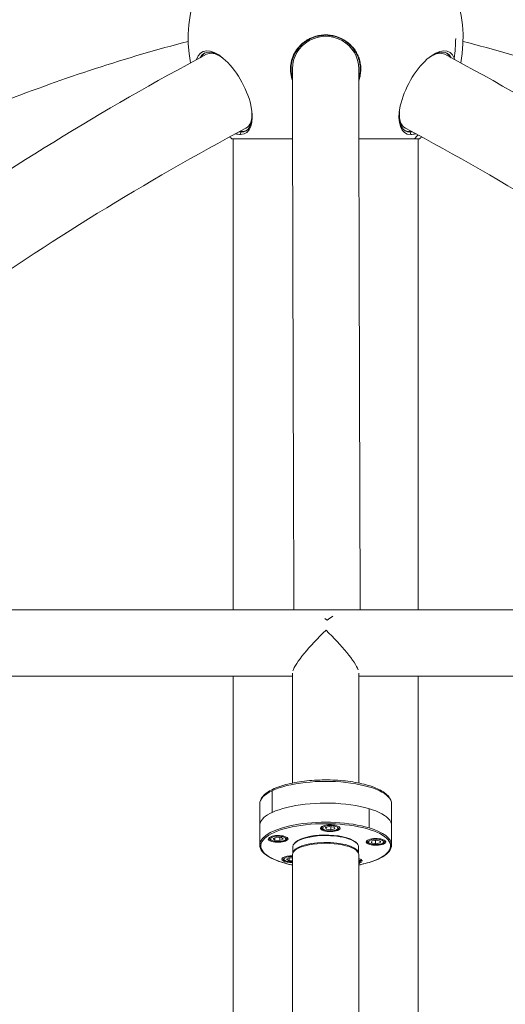
# Model space of a CAD drawing. Units: millimetres. Extents: x -284 to 19294, y 81 to 4642.
# Drawn here: x 9207 to 9648, y 3002 to 3897 of the extents above; entities that cross this region are included whole.
import ezdxf

# ---------------------------------------------------------------- set-up
doc = ezdxf.new("R2010")
doc.units = ezdxf.units.MM
doc.styles.get("Standard").update_dxf_attribs({"font": 'arial.ttf'})
doc.dimstyles.new('ISO-25', dxfattribs={"dimtxt": 2.5, "dimasz": 2.5, "dimexe": 1.25, "dimexo": 0.625, "dimtad": 1, "dimtxsty": 'Standard', "dimcen": 2.5, "dimadec": 0, "dimazin": 0, "dimtfac": 1, "dimtmove": 0, "dimatfit": 3, "dimfxl": 1, "dimarcsym": 0})

# ---------------------------------------------------------------- blocks, each defined once
blk = doc.blocks.new('*D3')
at = {"color": 0, "lineweight": -2, "transparency": 16777216}
for p, q in [((7334.1, 4005.84), (7272.85, 4005.84)), ((7274.1, 568.24), (7274.1, 3925.84)), ((7334.1, 488.24), (7272.85, 488.24))]:
    blk.add_line(p, q, dxfattribs=at)
at = {"color": 0, "transparency": 16777216}
for points in [[(7260.76, 3925.84), (7287.43, 3925.84), (7274.1, 4005.84)], [(7260.76, 568.24), (7287.43, 568.24), (7274.1, 488.24)]]:
    blk.add_solid(points, dxfattribs=at)
at = {"layer": 'Defpoints', "color": 0, "transparency": 16777216}
for p in [(7274.1, 4005.84), (9485.05, 4005.84), (9487.48, 488.24)]:
    blk.add_point(p, dxfattribs=at)
at = {"color": 0, "transparency": 16777216, "insert": (7147.46, 2247.04), "char_height": 150, "attachment_point": 5, "rotation": 90}
blk.add_mtext('350', dxfattribs=at)
blk = doc.blocks.new('*D4')
at = {"color": 0, "lineweight": -2, "transparency": 16777216}
for p, q in [((7354.03, 4034.4), (7354.03, 4095.65)), ((7474.03, 4094.4), (11495.69, 4094.4)), ((11615.69, 4034.4), (11615.69, 4095.65))]:
    blk.add_line(p, q, dxfattribs=at)
at = {"color": 0, "transparency": 16777216}
for points in [[(7474.03, 4114.4), (7474.03, 4074.4), (7354.03, 4094.4)], [(11495.69, 4114.4), (11495.69, 4074.4), (11615.69, 4094.4)]]:
    blk.add_solid(points, dxfattribs=at)
at = {"layer": 'Defpoints', "color": 0, "transparency": 16777216}
for p in [(11615.69, 4094.4), (7354.03, 1006.01), (11615.69, 1006.01)]:
    blk.add_point(p, dxfattribs=at)
at = {"color": 0, "transparency": 16777216, "insert": (9484.86, 4246.51), "char_height": 200, "attachment_point": 5}
blk.add_mtext('425', dxfattribs=at)

msp = doc.modelspace()

# ---------------------------------------------------------------- linework, layer by layer
at = {"color": 0, "linetype": 'Continuous', "lineweight": 0, "extrusion": (0, 1, 2.22045e-16)}
for p, q in [((9407.678, 3792.788), (9408.049, 3795.068)), ((9409.136, 3795.647), (9408.049, 3795.068)), ((9560.967, 3795.647), (9562.053, 3795.068)), ((9562.424, 3792.788), (9562.053, 3795.068)), ((9399.685, 3788.902), (9454.967, 3788.902)), ((9400.901, 3360.708), (9400.901, 3788.902)), ((9515.267, 3788.902), (9565.799, 3788.902)), ((9565.799, 3788.902), (9570.417, 3788.902)), ((9569.201, 3360.708), (9569.201, 3788.902)), ((9454.901, 3203.274), (9454.901, 3303.117)), ((9454.903, 3303.271), (9454.903, 3203.274)), ((9515.201, 3203.274), (9515.201, 3303.118)), ((9400.901, 1560.01), (9400.901, 3300.408)), ((9569.201, 1560.01), (9569.201, 3300.408)), ((9436.405, 3196.298), (9436.405, 3176.564)), ((9425.051, 3164.963), (9425.051, 3184.285)), ((9524.516, 3162.556), (9524.516, 3180.009)), ((9545.051, 3164.552), (9545.051, 3184.285)), ((9425.051, 3164.953), (9425.051, 3147.099)), ((9481.253, 3163.11), (9481.253, 3163.58)), ((9484.978, 3162.768), (9488.63, 3163.735)), ((9485.601, 3161.203), (9484.978, 3162.768)), ((9485.601, 3162.933), (9485.601, 3161.203)), ((9489.875, 3160.605), (9485.601, 3161.203)), ((9488.63, 3163.735), (9492.905, 3163.137)), ((9489.875, 3163.561), (9489.875, 3160.605)), ((9493.528, 3161.572), (9489.875, 3160.605)), ((9492.905, 3163.137), (9493.528, 3161.572)), ((9496.032, 3160.145), (9496.032, 3161.182)), ((9497.253, 3163.11), (9497.253, 3163.58)), ((9545.051, 3164.552), (9545.051, 3147.099)), ((9433.829, 3153.413), (9433.829, 3153.884)), ((9437.284, 3152.755), (9440.268, 3153.961)), ((9438.844, 3151.268), (9437.284, 3152.755)), ((9438.844, 3151.268), (9438.844, 3153.385)), ((9443.389, 3150.987), (9438.844, 3151.268)), ((9440.268, 3153.961), (9444.813, 3153.679)), ((9443.389, 3153.767), (9443.389, 3150.987)), ((9446.374, 3152.192), (9443.389, 3150.987)), ((9444.813, 3153.679), (9446.374, 3152.192)), ((9448.608, 3150.449), (9448.608, 3151.486)), ((9449.829, 3153.413), (9449.829, 3153.884)), ((9483.378, 3155.464), (9483.434, 3156.063)), ((9522.87, 3150.68), (9522.87, 3151.15)), ((9526.71, 3149.054), (9527.052, 3150.629)), ((9527.052, 3150.629), (9531.213, 3151.316)), ((9530.528, 3151.203), (9530.528, 3148.165)), ((9531.213, 3151.316), (9535.03, 3150.426)), ((9538.87, 3150.68), (9538.87, 3151.15)), ((9455.051, 3145.22), (9455.051, 3139.199)), ((9458.04, 3149.769), (9457.109, 3148.954)), ((9483.417, 3148.469), (9483.378, 3149.356)), ((9512.062, 3149.769), (9512.993, 3148.954)), ((9515.051, 3145.22), (9515.051, 3139.199)), ((9530.528, 3148.165), (9526.71, 3149.054)), ((9534.688, 3148.851), (9530.528, 3148.165)), ((9534.688, 3150.506), (9534.688, 3148.851)), ((9535.03, 3150.426), (9534.688, 3148.851)), ((9537.649, 3147.716), (9537.649, 3148.752)), ((9446.137, 3134.991), (9446.137, 3135.461)), ((9449.52, 3134.003), (9451.706, 3135.395)), ((9451.95, 3132.66), (9449.52, 3134.003)), ((9451.706, 3135.395), (9454.901, 3135.428)), ((9451.95, 3135.397), (9451.95, 3132.66)), ((9454.901, 3132.691), (9451.95, 3132.66)), ((9454.901, 2954.218), (9454.901, 3138.172)), ((9515.201, 2954.218), (9515.201, 3138.172)), ((9517.167, 3133.302), (9517.167, 3133.772)), ((9515.946, 3130.337), (9515.946, 3131.374))]:
    msp.add_line(p, q, dxfattribs=at)
at = {"color": 0, "linetype": 'Continuous', "lineweight": 0, "extrusion": (0, 2.22045e-16, -1)}
for start, end in [(349.704655, 52.843083), (127.156917, 190.295346), (313.072826, 314.25945), (225.740551, 226.927174)]:
    msp.add_arc((-9485.051, 3880.212), 125, start, end, dxfattribs=at)
at = {"color": 0, "linetype": 'Continuous', "lineweight": 0}
for centre, major_axis, ratio, start_param, end_param in [((9485.051, 3852.613), (30.15, 0), 0.9777389, 0, 3.1415927), ((9392.463, 3830.815), (19.718, -36.959), 0.4538938, -0.2375846, 3.563647), ((9577.64, 3830.815), (19.718, 36.959), 0.4538938, -0.3651035, 3.3791773), ((9577.64, 3830.815), (19.718, 36.959), 0.4538938, -0.4220545, -0.3651035), ((9392.463, 3830.815), (19.718, -36.959), 0.4538938, -0.4406489, -0.2375846), ((9577.64, 3830.815), (-19.718, -36.959), 0.4538938, 0.2375846, 0.4406488), ((9485.051, 3331.817), (-29.723, -29.6), 0.1708104, -1.7513939, -0.3132382), ((9485.051, 3331.817), (29.66, -29.783), 0.1818325, 0.376649, 1.7392881), ((9485.051, 3147.099), (-60, 0), 0.3420201, -2.2886319, 0), ((9485.051, 3164.953), (-60, 0), 0.3420201, -0.100197, 0), ((9489.253, 3163.11), (-8, 0), 0.3420201, -0.2166929, 0), ((9482.774, 3164.016), (0.641, -0.767), 0.8696987, -2.1098718, -0.7655497), ((9489.253, 3163.11), (8, 0), 0.3420201, 0, 0.2166929), ((9485.051, 3147.099), (60, 0), 0.3420201, 0, 0.8529608), ((9441.829, 3153.413), (-8, 0), 0.3420201, -0.2166929, 0), ((9437.306, 3151.586), (-0.278, -0.961), 0.6072081, 0, 0.4450041), ((9441.829, 3153.413), (8, 0), 0.3420201, 0, 0.2166929), ((9485.051, 3146.159), (-29, 0), 0.3420201, -1.5149987, -0.372527), ((9485.051, 3146.159), (29, 0), 0.3420201, 0.372527, 1.626594), ((9530.87, 3150.68), (-8, 0), 0.3420201, -0.2166929, 0), ((9530.87, 3150.68), (8, 0), 0.3420201, 0, 0.2166929), ((9485.051, 3139.112), (-30, 0), 0.3420201, -1.5149987, -0.0089409), ((9485.051, 3139.112), (30, 0), 0.3420201, 0.0089409, 1.626594), ((9454.137, 3134.991), (-8, 0), 0.3420201, -0.2166929, 0), ((9509.167, 3133.302), (8, 0), 0.3420201, 0, 0.2166929), ((9529.492, 3133.826), (0.365, -0.931), 0.7078058, -0.5054127, 0)]:
    msp.add_ellipse(centre, major_axis=major_axis, ratio=ratio, start_param=start_param, end_param=end_param, dxfattribs=at)
at = {"color": 0, "linetype": 'Continuous', "lineweight": 0, "extrusion": (0, 2.22045e-16, -1)}
for centre, major_axis, ratio, start_param, end_param in [((9485.051, 3852.613), (31.5, 0), 0.9777389, -1.3436915, -1.3379998), ((9485.051, 3880.212), (0, -125), 0.9459066, -1.5707963, -1.4257277), ((9393.52, 3831.379), (-18.828, 35.291), 0.4538938, -0.2989614, 0.7748968), ((9394.606, 3831.959), (-18.828, 35.291), 0.4538938, -0.2987176, -0.0339147), ((9394.537, 3832.131), (-17.911, 33.571), 0.4538938, 0, 0.6912519), ((9576.582, 3831.379), (18.828, 35.291), 0.4538938, -0.7748968, 0.2989616), ((9575.565, 3832.131), (17.911, 33.571), 0.4538938, -0.6912495, 0), ((9575.496, 3831.959), (18.828, 35.291), 0.4538938, 0.0339147, 0.2987177), ((9485.051, 3852.613), (-31.5, 0), 0.9777389, -0.2940384, -0.0095011), ((9485.051, 3852.613), (31.5, 0), 0.9777389, 0.0043286, 0.2936132), ((9394.537, 3832.131), (17.911, -33.571), 0.4538938, -0.7762808, 0), ((9575.565, 3832.131), (-17.911, -33.571), 0.4538938, 0, 0.7762785), ((9393.52, 3831.379), (18.828, -35.291), 0.4538938, -0.7748968, 0.2375846), ((9576.582, 3831.379), (-18.828, -35.291), 0.4538938, -0.2375846, 0.7748968), ((9393.52, 3831.379), (18.828, -35.291), 0.4538938, 0.2375846, 0.3273518), ((9394.606, 3831.959), (18.828, -35.291), 0.4538938, 0.2375846, 0.3275991), ((9394.606, 3831.959), (18.828, -35.291), 0.4538938, 0.0339147, 0.2375846), ((9575.496, 3831.959), (-18.828, -35.291), 0.4538938, -0.2375846, -0.0339147), ((9575.496, 3831.959), (-18.828, -35.291), 0.4538938, -0.327599, -0.2375846), ((9576.582, 3831.379), (-18.828, -35.291), 0.4538938, -0.3273516, -0.2375846), ((9485.051, 3880.212), (0, -125), 0.9459066, -0.7916047, -0.7517626), ((9485.051, 3184.285), (60, 0), 0.3420201, -2.5162488, 0), ((9485.051, 3184.285), (-60, 0), 0.3420201, 0, 0.6253438), ((9485.051, 3164.552), (60, 0), 0.3420201, -2.5162488, 0.0004942), ((9485.051, 3164.552), (-60, 0), 0.3420201, 0.1001956, 0.6253438), ((9485.051, 3146.159), (-59, 0), 0.3420201, -1.0344289, 3.8594282), ((9489.253, 3162.17), (9, 0), 0.3420201, -5.5653497, 0.7178356), ((9489.253, 3162.17), (7, 0), 0.3420201, -2.753187, 3.5299983), ((9441.829, 3152.474), (9, 0), 0.3420201, -5.5653497, 0.7178356), ((9441.829, 3152.474), (7, 0), 0.3420201, -4.009824, 2.2733613), ((9485.051, 3145.22), (-30, 0), 0.3420201, 0, 1.5149987), ((9485.051, 3145.22), (30, 0), 0.3420201, -1.626594, 0), ((9530.87, 3149.74), (9, 0), 0.3420201, -5.5653497, 0.7178356), ((9530.87, 3149.74), (7, 0), 0.3420201, -1.4965499, 4.7866354), ((9531.389, 3153.067), (-0.025, -1), 0.0697047, -1.3141618, -0.3499534), ((9485.051, 3138.172), (-30.15, 0), 0.3420201, 0, 3.1415927), ((9454.137, 3134.051), (-9, 0), 0.3420201, -1.6558463, 1.6558463), ((9454.137, 3134.051), (-7, 0), 0.3420201, -1.6802328, 1.6802328), ((9509.167, 3132.362), (9, 0), 0.3420201, -0.8359976, 0.7178356), ((9509.167, 3132.362), (7, 0), 0.3420201, -0.531611, -0.2399129), ((9509.167, 3132.362), (7, 0), 0.3420201, -0.2399129, 0.531611), ((9485.051, 3146.159), (-59, 0), 0.3420201, -2.4237571, -2.1071638), ((9515.967, 3133.87), (-0.813, -0.582), 0.9127786, -2.5243466, -0.9924202), ((9509.167, 3132.362), (-9, 0), 0.3420201, -2.4237571, -2.3055951)]:
    msp.add_ellipse(centre, major_axis=major_axis, ratio=ratio, start_param=start_param, end_param=end_param, dxfattribs=at)
at = {"color": 0, "linetype": 'Continuous', "lineweight": 0}
for points, knots in [([(9360.081, 3877.478), (9303.415, 3862.703), (9247.427, 3844.49), (9131.844, 3799.206), (9072.46, 3771.424), (8956.898, 3708.154), (8900.721, 3672.668), (8792.32, 3594.481), (8740.098, 3551.781), (8664.43, 3482.003), (8639.28, 3457.356), (8614.793, 3431.871)], [0.01068647, 0.01068647, 0.01068647, 0.01068647, 0.11580429, 0.11580429, 0.23160859, 0.23160859, 0.34741288, 0.34741288, 0.46321717, 0.46321717, 0.52302223, 0.52302223, 0.52302223, 0.52302223]), ([(9515.204, 3841.89), (9515.296, 3842.143), (9515.639, 3843.127), (9516.141, 3844.85), (9516.762, 3847.758), (9517.15, 3851.607), (9516.884, 3856.34), (9515.881, 3861), (9514.166, 3865.429), (9512.256, 3868.754), (9510.482, 3871.19), (9507.456, 3874.765), (9501.761, 3879.391), (9494.922, 3882.075), (9490.435, 3882.976), (9487.327, 3883.382), (9481.69, 3883.503), (9475.621, 3882.267), (9470.48, 3880.046), (9467.473, 3878.344), (9464.664, 3876.334), (9461.119, 3873.152), (9457.38, 3868.424), (9454.858, 3862.98), (9453.676, 3858.609), (9452.973, 3854.139), (9453.054, 3848.368), (9454.161, 3843.913), (9454.904, 3841.876)], [-12.2846676, -12.2846676, -12.2846676, -12.2846676, -12.2061207, -11.9800815, -11.7540422, -11.3019636, -10.8498851, -10.3978066, -9.945728, -9.4936495, -9.2676102, -9.0415709, -8.1374138, -7.2332567, -7.0072175, -6.7811782, -6.3290996, -5.4249426, -5.0858836, -4.7468247, -4.4077658, -4.0687069, -3.3905891, -2.7124713, -2.3734124, -2.0343535, -1.3562356, -0.733018, -0.733018, -0.733018, -0.733018]), ([(9454.903, 3843.46), (9454.408, 3845.055), (9454.043, 3846.697), (9453.819, 3848.356), (9453.507, 3850.672), (9453.473, 3853.022), (9453.695, 3855.273), (9453.806, 3856.398), (9453.979, 3857.499), (9454.211, 3858.587), (9454.444, 3859.675), (9454.736, 3860.751), (9455.096, 3861.826), (9455.814, 3863.976), (9456.809, 3866.12), (9458.044, 3868.122), (9459.279, 3870.124), (9460.75, 3871.986), (9462.405, 3873.652), (9463.232, 3874.484), (9464.105, 3875.267), (9465.003, 3875.988), (9465.9, 3876.709), (9466.822, 3877.369), (9467.777, 3877.978), (9468.731, 3878.587), (9469.718, 3879.146), (9470.753, 3879.659), (9471.789, 3880.173), (9472.875, 3880.64), (9473.989, 3881.046), (9476.962, 3882.131), (9480.148, 3882.783), (9483.325, 3882.953), (9484.913, 3883.037), (9486.499, 3883.004), (9488.048, 3882.86), (9488.822, 3882.788), (9489.587, 3882.688), (9490.338, 3882.564), (9491.088, 3882.44), (9491.824, 3882.291), (9492.563, 3882.114), (9495.517, 3881.408), (9498.51, 3880.234), (9501.252, 3878.633), (9503.994, 3877.033), (9506.489, 3875.012), (9508.577, 3872.73), (9509.099, 3872.159), (9509.596, 3871.573), (9510.062, 3870.98), (9510.531, 3870.384), (9510.969, 3869.782), (9511.388, 3869.162)], [0.8706303, 0.8706303, 0.8706303, 0.8706303, 1.3562356, 1.3562356, 1.3562356, 2.0343535, 2.0343535, 2.0343535, 2.3734124, 2.3734124, 2.3734124, 2.7124713, 2.7124713, 2.7124713, 3.3905891, 3.3905891, 3.3905891, 4.0687069, 4.0687069, 4.0687069, 4.4077658, 4.4077658, 4.4077658, 4.7468247, 4.7468247, 4.7468247, 5.0858836, 5.0858836, 5.0858836, 5.4249426, 5.4249426, 5.4249426, 6.3290996, 6.3290996, 6.3290996, 6.7811782, 6.7811782, 6.7811782, 7.0072175, 7.0072175, 7.0072175, 7.2332567, 7.2332567, 7.2332567, 8.1374138, 8.1374138, 8.1374138, 9.0415709, 9.0415709, 9.0415709, 9.2676102, 9.2676102, 9.2676102, 9.4945615, 9.4945615, 9.4945615, 9.4945615]), ([(9610.021, 3877.478), (9666.697, 3862.7), (9722.678, 3844.482), (9838.215, 3799.185), (9897.556, 3771.394), (10012.994, 3708.103), (10069.091, 3672.604), (10177.293, 3594.389), (10229.398, 3551.674), (10304.738, 3481.983), (10329.698, 3457.448), (10353.995, 3432.082)], [0.01068655, 0.01068655, 0.01068655, 0.01068655, 0.11582409, 0.11582409, 0.23164818, 0.23164818, 0.34747227, 0.34747227, 0.46329635, 0.46329635, 0.52282754, 0.52282754, 0.52282754, 0.52282754]), ([(9511.388, 3869.16), (9512.22, 3867.927), (9512.97, 3866.621), (9513.627, 3865.243), (9514.285, 3863.861), (9514.848, 3862.408), (9515.295, 3860.916), (9515.741, 3859.424), (9516.072, 3857.895), (9516.281, 3856.353), (9516.49, 3854.811), (9516.577, 3853.257), (9516.545, 3851.722), (9516.513, 3850.187), (9516.361, 3848.67), (9516.106, 3847.21), (9515.979, 3846.48), (9515.826, 3845.764), (9515.645, 3845.044), (9515.513, 3844.522), (9515.366, 3843.997), (9515.203, 3843.474)], [9.4947236, 9.4947236, 9.4947236, 9.4947236, 9.945728, 9.945728, 9.945728, 10.3978066, 10.3978066, 10.3978066, 10.8498851, 10.8498851, 10.8498851, 11.3019636, 11.3019636, 11.3019636, 11.7540422, 11.7540422, 11.7540422, 11.9800815, 11.9800815, 11.9800815, 12.1442414, 12.1442414, 12.1442414, 12.1442414]), ([(8766.113, 3417.909), (8792.956, 3443.967), (8820.238, 3469.428), (9011.095, 3640.614), (9188.839, 3765.515), (9376.627, 3865.702)], [4.01333364, 4.01333364, 4.01333364, 4.01333364, 4.05197559, 4.05197559, 4.27957132, 4.27957132, 4.27957132, 4.27957132]), ([(10204.016, 3417.883), (10177.164, 3443.949), (10149.873, 3469.42), (9959.007, 3640.614), (9781.263, 3765.515), (9593.475, 3865.702)], [4.01332071, 4.01332071, 4.01332071, 4.01332071, 4.05197559, 4.05197559, 4.27957132, 4.27957132, 4.27957132, 4.27957132]), ([(9454.901, 3852.613), (9454.901, 3837.662), (9454.919, 3818.761), (9454.991, 3773.283), (9455.044, 3746.707), (9455.187, 3686.222), (9455.275, 3652.313), (9455.487, 3577.598), (9455.609, 3536.792), (9455.878, 3451.495), (9456.023, 3407.38), (9456.18, 3360.708)], [0, 0, 0, 0, 0.11381017, 0.11381017, 0.22762034, 0.22762034, 0.34143051, 0.34143051, 0.45524069, 0.45524069, 0.56211102, 0.56211102, 0.56211102, 0.56211102]), ([(9515.201, 3852.613), (9515.201, 3837.711), (9515.219, 3818.835), (9515.291, 3773.399), (9515.344, 3746.837), (9515.487, 3686.376), (9515.575, 3652.475), (9515.786, 3577.776), (9515.909, 3536.977), (9516.178, 3451.63), (9516.323, 3407.451), (9516.481, 3360.708)], [0, 0, 0, 0, 0.1138101, 0.1138101, 0.22762021, 0.22762021, 0.34143031, 0.34143031, 0.45524041, 0.45524041, 0.56226669, 0.56226669, 0.56226669, 0.56226669]), ([(8816.448, 3360.708), (8843.438, 3386.979), (8870.88, 3412.624), (9057.498, 3580.007), (9230.217, 3701.337), (9412.448, 3798.56)], [4.01201604, 4.01201604, 4.01201604, 4.01201604, 4.05197559, 4.05197559, 4.27957132, 4.27957132, 4.27957132, 4.27957132]), ([(10153.655, 3360.708), (10126.664, 3386.979), (10099.222, 3412.624), (9912.605, 3580.007), (9739.886, 3701.337), (9557.654, 3798.56)], [4.01201604, 4.01201604, 4.01201604, 4.01201604, 4.05197559, 4.05197559, 4.27957132, 4.27957132, 4.27957132, 4.27957132]), ([(8565.333, 3360.708), (8566.993, 3360.708), (8568.666, 3360.708), (8575.373, 3360.708), (8580.511, 3360.708), (8591.016, 3360.708), (8596.383, 3360.708), (8607.343, 3360.708), (8612.937, 3360.708), (8624.344, 3360.708), (8630.16, 3360.708), (8642.006, 3360.708), (8648.038, 3360.708), (8660.314, 3360.708), (8666.559, 3360.708), (8679.255, 3360.708), (8685.707, 3360.708), (8698.814, 3360.708), (8705.469, 3360.708), (8718.976, 3360.708), (8725.829, 3360.708), (8739.726, 3360.708), (8746.771, 3360.708), (8761.047, 3360.708), (8768.279, 3360.708), (8782.924, 3360.708), (8790.338, 3360.708), (8805.34, 3360.708), (8812.929, 3360.708), (8828.277, 3360.708), (8836.036, 3360.708), (8851.718, 3360.708), (8859.641, 3360.708), (8875.644, 3360.708), (8883.726, 3360.708), (8900.039, 3360.708), (8908.272, 3360.708), (8924.882, 3360.708), (8933.26, 3360.708), (8950.154, 3360.708), (8958.672, 3360.708), (8975.837, 3360.708), (8984.487, 3360.708), (9001.911, 3360.708), (9010.687, 3360.708), (9028.355, 3360.708), (9037.25, 3360.708), (9055.15, 3360.708), (9064.157, 3360.708), (9082.274, 3360.708), (9091.386, 3360.708), (9109.707, 3360.708), (9118.918, 3360.708), (9137.429, 3360.708), (9146.731, 3360.708), (9165.417, 3360.708), (9174.803, 3360.708), (9193.65, 3360.708), (9203.113, 3360.708), (9222.106, 3360.708), (9231.639, 3360.708), (9250.765, 3360.708), (9260.36, 3360.708), (9279.603, 3360.708), (9289.253, 3360.708), (9308.598, 3360.708), (9318.296, 3360.708), (9337.729, 3360.708), (9347.467, 3360.708), (9366.973, 3360.708), (9376.744, 3360.708), (9396.308, 3360.708), (9406.103, 3360.708), (9425.71, 3360.708), (9435.523, 3360.708), (9455.158, 3360.708), (9464.982, 3360.708), (9484.629, 3360.708), (9494.455, 3360.708), (9514.1, 3360.708), (9523.921, 3360.708), (9543.549, 3360.708), (9553.358, 3360.708), (9572.953, 3360.708), (9582.742, 3360.708), (9602.289, 3360.708), (9612.051, 3360.708), (9631.536, 3360.708), (9641.262, 3360.708), (9660.67, 3360.708), (9670.354, 3360.708), (9689.669, 3360.708), (9699.303, 3360.708), (9718.512, 3360.708), (9728.088, 3360.708), (9747.175, 3360.708), (9756.687, 3360.708), (9775.637, 3360.708), (9785.077, 3360.708), (9803.876, 3360.708), (9813.236, 3360.708), (9831.87, 3360.708), (9841.145, 3360.708), (9859.598, 3360.708), (9868.779, 3360.708), (9887.039, 3360.708), (9896.12, 3360.708), (9914.172, 3360.708), (9923.145, 3360.708), (9940.975, 3360.708), (9949.833, 3360.708), (9967.428, 3360.708), (9976.166, 3360.708), (9993.511, 3360.708), (10002.121, 3360.708), (10019.204, 3360.708), (10027.68, 3360.708), (10044.488, 3360.708), (10052.822, 3360.708), (10069.342, 3360.708), (10077.529, 3360.708), (10093.748, 3360.708), (10101.781, 3360.708), (10117.686, 3360.708), (10125.56, 3360.708), (10141.14, 3360.708), (10148.847, 3360.708), (10164.09, 3360.708), (10171.626, 3360.708), (10186.519, 3360.708), (10193.877, 3360.708), (10208.409, 3360.708), (10215.585, 3360.708), (10229.745, 3360.708), (10236.732, 3360.708), (10250.51, 3360.708), (10257.302, 3360.708), (10270.687, 3360.708), (10277.28, 3360.708), (10290.261, 3360.708), (10296.65, 3360.708), (10309.218, 3360.708), (10315.397, 3360.708), (10327.542, 3360.708), (10333.508, 3360.708), (10345.22, 3360.708), (10350.967, 3360.708), (10362.238, 3360.708), (10367.762, 3360.708), (10378.583, 3360.708), (10383.88, 3360.708), (10394.341, 3360.708), (10399.502, 3360.708), (10404.541, 3360.708)], [0.0999459, 0.0999459, 0.0999459, 0.0999459, 10.000106, 10.000106, 39.4743405, 39.4743405, 68.9469481, 68.9469481, 98.4195559, 98.4195559, 127.8921637, 127.8921637, 157.3647716, 157.3647716, 186.8373794, 186.8373794, 216.3099872, 216.3099872, 245.782595, 245.782595, 275.2552028, 275.2552028, 304.7278106, 304.7278106, 334.2004184, 334.2004184, 363.6730263, 363.6730263, 393.1456341, 393.1456341, 422.6182419, 422.6182419, 452.0908497, 452.0908497, 481.5634575, 481.5634575, 511.0360653, 511.0360653, 540.5086731, 540.5086731, 569.9812809, 569.9812809, 599.4538887, 599.4538887, 628.9264965, 628.9264965, 658.3991043, 658.3991043, 687.8717121, 687.8717121, 717.3443199, 717.3443199, 746.8169277, 746.8169277, 776.2895356, 776.2895356, 805.7621434, 805.7621434, 835.2347512, 835.2347512, 864.707359, 864.707359, 894.1799668, 894.1799668, 923.6525746, 923.6525746, 953.1251824, 953.1251824, 982.5977902, 982.5977902, 1012.0703981, 1012.0703981, 1041.5430059, 1041.5430059, 1071.0156137, 1071.0156137, 1100.4882215, 1100.4882215, 1129.9608294, 1129.9608294, 1159.433426, 1159.433426, 1188.9060338, 1188.9060338, 1218.3786416, 1218.3786416, 1247.8512494, 1247.8512494, 1277.3238573, 1277.3238573, 1306.7964651, 1306.7964651, 1336.2690729, 1336.2690729, 1365.7416807, 1365.7416807, 1395.2142885, 1395.2142885, 1424.6868963, 1424.6868963, 1454.1595041, 1454.1595041, 1483.6321119, 1483.6321119, 1513.1047197, 1513.1047197, 1542.5773276, 1542.5773276, 1572.0499354, 1572.0499354, 1601.5225432, 1601.5225432, 1630.995151, 1630.995151, 1660.4677588, 1660.4677588, 1689.9403666, 1689.9403666, 1719.4129744, 1719.4129744, 1748.8855822, 1748.8855822, 1778.35819, 1778.35819, 1807.8307978, 1807.8307978, 1837.3034056, 1837.3034056, 1866.7760134, 1866.7760134, 1896.2486212, 1896.2486212, 1925.721229, 1925.721229, 1955.1938369, 1955.1938369, 1984.6664447, 1984.6664447, 2014.1390525, 2014.1390525, 2043.6116603, 2043.6116603, 2073.0842681, 2073.0842681, 2102.5568759, 2102.5568759, 2132.0294837, 2132.0294837, 2161.5020916, 2161.5020916, 2190.9746994, 2190.9746994, 2221.0132643, 2221.0132643, 2221.0132643, 2221.0132643]), ([(9484.158, 3352.874), (9484.871, 3352.401), (9485.585, 3351.909), (9486.306, 3351.394), (9486.314, 3351.388), (9486.323, 3351.382)], [-0.30294903, -0.30294903, -0.30294903, -0.30294903, 0, 0, 0.00348624, 0.00348624, 0.00348624, 0.00348624]), ([(9486.323, 3351.382), (9486.331, 3351.388), (9486.339, 3351.394), (9488.09, 3352.665), (9489.838, 3353.827), (9491.572, 3354.868)], [-13.60000478, -13.60000478, -13.60000478, -13.60000478, -13.59574018, -13.59574018, -12.68561412, -12.68561412, -12.68561412, -12.68561412]), ([(9454.901, 3300.408), (9448.57, 3300.408), (9442.24, 3300.408), (9426.099, 3300.408), (9416.291, 3300.408), (9396.696, 3300.408), (9386.908, 3300.408), (9367.361, 3300.408), (9357.6, 3300.408), (9338.115, 3300.408), (9328.39, 3300.408), (9308.983, 3300.408), (9299.3, 3300.408), (9279.985, 3300.408), (9270.352, 3300.408), (9251.145, 3300.408), (9241.569, 3300.408), (9222.484, 3300.408), (9212.973, 3300.408), (9194.025, 3300.408), (9184.586, 3300.408), (9165.789, 3300.408), (9156.429, 3300.408), (9137.797, 3300.408), (9128.524, 3300.408), (9110.072, 3300.408), (9100.893, 3300.408), (9082.635, 3300.408), (9073.556, 3300.408), (9055.506, 3300.408), (9046.535, 3300.408), (9028.707, 3300.408), (9019.85, 3300.408), (9002.258, 3300.408), (8993.522, 3300.408), (8976.18, 3300.408), (8967.572, 3300.408), (8950.491, 3300.408), (8942.018, 3300.408), (8925.213, 3300.408), (8916.881, 3300.408), (8900.364, 3300.408), (8892.179, 3300.408), (8875.964, 3300.408), (8867.933, 3300.408), (8852.031, 3300.408), (8844.159, 3300.408), (8828.584, 3300.408), (8820.878, 3300.408), (8805.64, 3300.408), (8798.106, 3300.408), (8783.217, 3300.408), (8775.861, 3300.408), (8761.333, 3300.408), (8754.16, 3300.408), (8740.004, 3300.408), (8733.02, 3300.408), (8719.247, 3300.408), (8712.456, 3300.408), (8699.077, 3300.408), (8692.486, 3300.408), (8679.509, 3300.408), (8673.123, 3300.408), (8660.56, 3300.408), (8654.383, 3300.408), (8642.244, 3300.408), (8636.281, 3300.408), (8624.574, 3300.408), (8618.829, 3300.408), (8607.564, 3300.408), (8602.042, 3300.408), (8591.227, 3300.408), (8585.933, 3300.408), (8575.494, 3300.408), (8570.353, 3300.408), (8565.333, 3300.408)], [1140.4328181, 1140.4328181, 1140.4328181, 1140.4328181, 1159.433426, 1159.433426, 1188.9060338, 1188.9060338, 1218.3786416, 1218.3786416, 1247.8512494, 1247.8512494, 1277.3238572, 1277.3238572, 1306.7964651, 1306.7964651, 1336.2690729, 1336.2690729, 1365.7416807, 1365.7416807, 1395.2142885, 1395.2142885, 1424.6868963, 1424.6868963, 1454.1595041, 1454.1595041, 1483.6321119, 1483.6321119, 1513.1047197, 1513.1047197, 1542.5773275, 1542.5773275, 1572.0499354, 1572.0499354, 1601.5225432, 1601.5225432, 1630.995151, 1630.995151, 1660.4677588, 1660.4677588, 1689.9403666, 1689.9403666, 1719.4129744, 1719.4129744, 1748.8855822, 1748.8855822, 1778.35819, 1778.35819, 1807.8307978, 1807.8307978, 1837.3034056, 1837.3034056, 1866.7760134, 1866.7760134, 1896.2486212, 1896.2486212, 1925.721229, 1925.721229, 1955.1938369, 1955.1938369, 1984.6664447, 1984.6664447, 2014.1390525, 2014.1390525, 2043.6116603, 2043.6116603, 2073.0842681, 2073.0842681, 2102.5568759, 2102.5568759, 2132.0294837, 2132.0294837, 2161.5020916, 2161.5020916, 2190.9746994, 2190.9746994, 2220.9133184, 2220.9133184, 2220.9133184, 2220.9133184]), ([(10404.541, 3300.408), (10402.863, 3300.408), (10401.173, 3300.408), (10394.445, 3300.408), (10389.304, 3300.408), (10378.794, 3300.408), (10373.424, 3300.408), (10362.458, 3300.408), (10356.862, 3300.408), (10345.449, 3300.408), (10339.632, 3300.408), (10327.78, 3300.408), (10321.745, 3300.408), (10309.464, 3300.408), (10303.217, 3300.408), (10290.516, 3300.408), (10284.061, 3300.408), (10270.95, 3300.408), (10264.292, 3300.408), (10250.78, 3300.408), (10243.925, 3300.408), (10230.024, 3300.408), (10222.976, 3300.408), (10208.695, 3300.408), (10201.461, 3300.408), (10186.812, 3300.408), (10179.396, 3300.408), (10164.39, 3300.408), (10156.798, 3300.408), (10141.447, 3300.408), (10133.685, 3300.408), (10118, 3300.408), (10110.074, 3300.408), (10094.067, 3300.408), (10085.984, 3300.408), (10069.668, 3300.408), (10061.433, 3300.408), (10044.819, 3300.408), (10036.439, 3300.408), (10019.542, 3300.408), (10011.023, 3300.408), (9993.854, 3300.408), (9985.202, 3300.408), (9967.776, 3300.408), (9958.999, 3300.408), (9941.327, 3300.408), (9932.431, 3300.408), (9914.528, 3300.408), (9905.52, 3300.408), (9887.4, 3300.408), (9878.287, 3300.408), (9859.963, 3300.408), (9850.752, 3300.408), (9832.239, 3300.408), (9822.936, 3300.408), (9804.248, 3300.408), (9794.861, 3300.408), (9776.012, 3300.408), (9766.548, 3300.408), (9747.553, 3300.408), (9738.019, 3300.408), (9718.892, 3300.408), (9709.296, 3300.408), (9690.052, 3300.408), (9680.401, 3300.408), (9661.055, 3300.408), (9651.357, 3300.408), (9631.922, 3300.408), (9622.184, 3300.408), (9602.677, 3300.408), (9592.906, 3300.408), (9573.342, 3300.408), (9563.546, 3300.408), (9543.938, 3300.408), (9534.125, 3300.408), (9521.273, 3300.408), (9518.237, 3300.408), (9515.201, 3300.408)], [0, 0, 0, 0, 10.000106, 10.000106, 39.4743405, 39.4743405, 68.9469481, 68.9469481, 98.4195559, 98.4195559, 127.8921637, 127.8921637, 157.3647716, 157.3647716, 186.8373794, 186.8373794, 216.3099872, 216.3099872, 245.782595, 245.782595, 275.2552028, 275.2552028, 304.7278106, 304.7278106, 334.2004184, 334.2004184, 363.6730262, 363.6730262, 393.1456341, 393.1456341, 422.6182419, 422.6182419, 452.0908497, 452.0908497, 481.5634575, 481.5634575, 511.0360653, 511.0360653, 540.5086731, 540.5086731, 569.9812809, 569.9812809, 599.4538887, 599.4538887, 628.9264965, 628.9264965, 658.3991043, 658.3991043, 687.8717121, 687.8717121, 717.3443199, 717.3443199, 746.8169277, 746.8169277, 776.2895355, 776.2895355, 805.7621434, 805.7621434, 835.2347512, 835.2347512, 864.707359, 864.707359, 894.1799668, 894.1799668, 923.6525746, 923.6525746, 953.1251824, 953.1251824, 982.5977902, 982.5977902, 1012.0703981, 1012.0703981, 1041.5430059, 1041.5430059, 1071.0156137, 1071.0156137, 1080.1266885, 1080.1266885, 1080.1266885, 1080.1266885]), ([(9425.051, 3184.285), (9425.051, 3186.483), (9425.9, 3188.631), (9429.17, 3192.891), (9431.892, 3194.959), (9439.064, 3198.761), (9443.624, 3200.46), (9453.933, 3203.213), (9459.65, 3204.278), (9471.703, 3205.717), (9478.03, 3206.096), (9490.695, 3206.146), (9497.029, 3205.819), (9509.101, 3204.488), (9514.835, 3203.484), (9525.168, 3200.876), (9529.756, 3199.27), (9537.39, 3195.52), (9540.414, 3193.377), (9544.083, 3188.916), (9545.051, 3186.633), (9545.051, 3184.285)], [2.5162488, 2.5162488, 2.5162488, 2.5162488, 2.7729872, 2.7729872, 3.0891357, 3.0891357, 3.4240789, 3.4240789, 3.7513183, 3.7513183, 4.0754449, 4.0754449, 4.3987714, 4.3987714, 4.7227802, 4.7227802, 5.0496201, 5.0496201, 5.3836112, 5.3836112, 5.6578415, 5.6578415, 5.6578415, 5.6578415]), ([(9497.253, 3163.11), (9497.253, 3162.801), (9497.17, 3162.498), (9496.869, 3161.912), (9496.631, 3161.65), (9495.923, 3161.064), (9495.388, 3160.789), (9494.119, 3160.315), (9493.376, 3160.125), (9491.814, 3159.855), (9491.002, 3159.771), (9489.362, 3159.7), (9488.535, 3159.712), (9486.929, 3159.828), (9486.15, 3159.933), (9484.696, 3160.233), (9484.024, 3160.43), (9482.815, 3160.937), (9482.285, 3161.246), (9481.704, 3161.855), (9481.554, 3162.058), (9481.325, 3162.538), (9481.253, 3162.822), (9481.253, 3163.11)], [4.3239833, 4.3239833, 4.3239833, 4.3239833, 4.4980671, 4.4980671, 4.7159593, 4.7159593, 5.0653729, 5.0653729, 5.4284148, 5.4284148, 5.7689905, 5.7689905, 6.1031113, 6.1031113, 6.4380116, 6.4380116, 6.7815753, 6.7815753, 7.1500614, 7.1500614, 7.3033182, 7.3033182, 7.465576, 7.465576, 7.465576, 7.465576]), ([(9449.829, 3153.413), (9449.829, 3153.105), (9449.746, 3152.801), (9449.445, 3152.216), (9449.207, 3151.953), (9448.499, 3151.367), (9447.964, 3151.092), (9446.695, 3150.618), (9445.952, 3150.428), (9444.39, 3150.159), (9443.578, 3150.075), (9441.938, 3150.004), (9441.111, 3150.016), (9439.505, 3150.132), (9438.726, 3150.236), (9437.272, 3150.537), (9436.6, 3150.734), (9435.391, 3151.241), (9434.861, 3151.55), (9434.28, 3152.159), (9434.13, 3152.362), (9433.901, 3152.842), (9433.829, 3153.126), (9433.829, 3153.413)], [5.5806204, 5.5806204, 5.5806204, 5.5806204, 5.7547042, 5.7547042, 5.9725964, 5.9725964, 6.3220099, 6.3220099, 6.6850519, 6.6850519, 7.0256276, 7.0256276, 7.3597483, 7.3597483, 7.6946486, 7.6946486, 8.0382124, 8.0382124, 8.4066985, 8.4066985, 8.5599553, 8.5599553, 8.722213, 8.722213, 8.722213, 8.722213]), ([(9538.87, 3150.68), (9538.87, 3150.371), (9538.787, 3150.068), (9538.486, 3149.483), (9538.249, 3149.22), (9537.54, 3148.634), (9537.005, 3148.359), (9535.736, 3147.885), (9534.994, 3147.695), (9533.431, 3147.426), (9532.619, 3147.341), (9530.98, 3147.271), (9530.153, 3147.282), (9528.546, 3147.398), (9527.767, 3147.503), (9526.313, 3147.803), (9525.641, 3148), (9524.432, 3148.507), (9523.903, 3148.817), (9523.322, 3149.425), (9523.172, 3149.628), (9522.942, 3150.108), (9522.87, 3150.392), (9522.87, 3150.68)], [3.0673462, 3.0673462, 3.0673462, 3.0673462, 3.2414301, 3.2414301, 3.4593223, 3.4593223, 3.8087358, 3.8087358, 4.1717777, 4.1717777, 4.5123535, 4.5123535, 4.8464742, 4.8464742, 5.1813745, 5.1813745, 5.5249383, 5.5249383, 5.8934244, 5.8934244, 6.0466811, 6.0466811, 6.2089389, 6.2089389, 6.2089389, 6.2089389]), ([(9425.051, 3147.099), (9425.051, 3144.908), (9425.98, 3142.754), (9429.572, 3138.553), (9432.45, 3136.513), (9439.9, 3132.845), (9444.499, 3131.227), (9451.387, 3129.484), (9453.117, 3129.093), (9454.901, 3128.733)], [5.4302246, 5.4302246, 5.4302246, 5.4302246, 5.7147621, 5.7147621, 6.0372413, 6.0372413, 6.3641618, 6.3641618, 6.4685445, 6.4685445, 6.4685445, 6.4685445]), ([(9515.201, 3128.733), (9517.246, 3129.145), (9519.22, 3129.6), (9526.219, 3131.428), (9530.707, 3133.049), (9538.048, 3136.757), (9540.889, 3138.844), (9544.227, 3143), (9545.051, 3145.035), (9545.051, 3147.099)], [7.5334973, 7.5334973, 7.5334973, 7.5334973, 7.6531605, 7.6531605, 7.9766386, 7.9766386, 8.303725, 8.303725, 8.5718172, 8.5718172, 8.5718172, 8.5718172]), ([(9454.901, 3131.61), (9454.14, 3131.583), (9453.367, 3131.597), (9451.813, 3131.709), (9451.034, 3131.814), (9449.58, 3132.114), (9448.908, 3132.311), (9447.699, 3132.818), (9447.169, 3133.128), (9446.588, 3133.736), (9446.438, 3133.939), (9446.208, 3134.419), (9446.137, 3134.703), (9446.137, 3134.991)], [2.0205725, 2.0205725, 2.0205725, 2.0205725, 2.3332001, 2.3332001, 2.6681004, 2.6681004, 3.0116641, 3.0116641, 3.3801503, 3.3801503, 3.533407, 3.533407, 3.6956648, 3.6956648, 3.6956648, 3.6956648]), ([(9517.167, 3133.302), (9517.167, 3132.993), (9517.084, 3132.689), (9516.783, 3132.104), (9516.546, 3131.842), (9515.965, 3131.361), (9515.605, 3131.15), (9515.201, 3130.964)], [1.81070918, 1.81070918, 1.81070918, 1.81070918, 1.98479302, 1.98479302, 2.20268522, 2.20268522, 2.45033397, 2.45033397, 2.45033397, 2.45033397])]:
    msp.add_open_spline(points, degree=3, knots=knots, dxfattribs=at)

# ---------------------------------------------------------------- dimensions: what is measured, and where the dimension line sits
dim = msp.add_linear_dim(base=(11615.693, 4094.4), p1=(7354.025, 1006.012), p2=(11615.693, 1006.012), text='425', dimstyle='ISO-25', override={"dimtxt": 200, "dimasz": 120, "dimgap": 50, "dimtad": 2, "dimfxl": 60, "dimfxlon": 1})
dim.commit()
dim.dimension.update_dxf_attribs({"geometry": '*D4', "text_midpoint": (9484.859, 4246.515)})
dim = msp.add_linear_dim(base=(7274.095, 4005.835), p1=(9487.476, 488.241), p2=(9485.051, 4005.835), angle=90, text='350', dimstyle='ISO-25', override={"dimtxt": 150, "dimasz": 80, "dimgap": 50, "dimtad": 2, "dimfxl": 60, "dimfxlon": 1})
dim.commit()
dim.dimension.update_dxf_attribs({"geometry": '*D3', "text_midpoint": (7147.458, 2247.038)})

doc.saveas('drawing.dxf')
